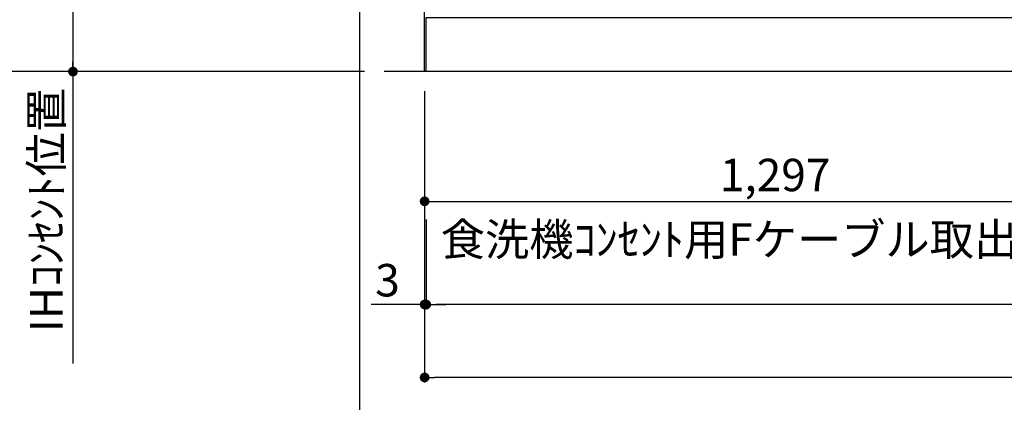
# Model space of a CAD drawing. Extents: x 55896 to 82369, y -11045 to -2175.
# Drawn here: x 70770 to 72591, y -9464 to -8756 of the extents above; entities that cross this region are included whole.
import ezdxf

# ---------------------------------------------------------------- set-up
doc = ezdxf.new("R2010")
doc.units = 0
doc.header["$LTSCALE"] = 50
doc.header["$MEASUREMENT"] = 0
doc.linetypes.add('CENTER', pattern=[2, 1.25, -0.25, 0.25, -0.25])
doc.layers.get('0').update_dxf_attribs({"linetype": 'CONTINUOUS'})
doc.layers.get('DEFPOINTS').update_dxf_attribs({"color": 146, "linetype": 'CONTINUOUS'})
for name, color, linetype in [('111-壁仕上', 3, 'CONTINUOUS'), ('120-キャビネット（外）', 7, 'CONTINUOUS'), ('160-文字', 254, 'CONTINUOUS'), ('166-寸法B', 11, 'CONTINUOUS')]:
    doc.layers.add(name, color=color, linetype=linetype)
doc.styles.add('KH001', font='msgothic.ttc')
doc.dimstyles.new('KH1xx030', dxfattribs={"dimscale": 30, "dimtxt": 2, "dimasz": 0.6, "dimexe": 0.3, "dimexo": 1.2, "dimgap": 0.5, "dimtad": 3, "dimdec": 1, "dimdsep": 46, "dimlunit": 6, "dimtxsty": 'KH001', "dimblk": 'DOT', "dimcen": 1, "dimdle": 1, "dimclrd": 256, "dimclre": 256, "dimclrt": 256, "dimadec": 0, "dimazin": 0, "dimtfac": 1, "dimtdec": 1, "dimtix": 1, "dimtmove": 2, "dimatfit": 3, "dimldrblk": 'CLOSEDBLANK', "dimfxl": 1, "dimtolj": 1, "dimtzin": 0, "dimlwd": -1, "dimlwe": -1, "dimarcsym": 0})

# ---------------------------------------------------------------- blocks, each defined once
blk = doc.blocks.new('_Dot')
at = {"color": 0, "linetype": 'ByBlock', "lineweight": -2}
blk.add_line((-0.5, 0), (-1, 0), dxfattribs=at)
at = {"color": 0, "linetype": 'ByBlock', "const_width": 0.5}
blk.add_lwpolyline([(-0.25, 0, 1), (0.25, 0, 1)], format="xyb", close=True, dxfattribs=at)
blk = doc.blocks.new('*D72')
at = {"layer": '166-寸法B', "transparency": 16777216}
for p, q in [((74109.8, -8888.5), (74109.8, -9292.4)), ((71521.8, -9126.4), (71521.8, -9292.4)), ((74091.8, -9283.4), (71539.8, -9283.4))]:
    blk.add_line(p, q, dxfattribs=at)
at = {"layer": 'DEFPOINTS', "color": 0, "transparency": 16777216}
for p in [(74109.8, -8852.5), (71521.8, -9090.4), (71521.8, -9283.4)]:
    blk.add_point(p, dxfattribs=at)
at = {"layer": '166-寸法B', "transparency": 16777216, "xscale": 18, "yscale": 18, "zscale": 18, "rotation": 180}
blk.add_blockref('_Dot', (71521.8, -9283.4), dxfattribs=at)
at = {"layer": '166-寸法B', "transparency": 16777216, "xscale": 18, "yscale": 18, "zscale": 18}
blk.add_blockref('_Dot', (74109.8, -9283.4), dxfattribs=at)
at = {"layer": '166-寸法B', "transparency": 16777216, "insert": (72815.8, -9234.6), "char_height": 60, "attachment_point": 5, "style": 'KH001'}
blk.add_mtext('\\A1;2,588', dxfattribs=at)
blk = doc.blocks.new('_ClosedBlank')
at = {"color": 0, "linetype": 'ByBlock', "lineweight": -2}
for p, q in [((-1, 0.17), (0, 0)), ((-1, 0.17), (-1, -0.17)), ((0, 0), (-1, -0.17))]:
    blk.add_line(p, q, dxfattribs=at)
blk = doc.blocks.new('*D87')
at = {"layer": '166-寸法B', "transparency": 16777216}
for p, q in [((71363, -8162.5), (70859.2, -8162.5)), ((70868.2, -8180.5), (70868.2, -8834.5)), ((71363, -8852.5), (70859.2, -8852.5))]:
    blk.add_line(p, q, dxfattribs=at)
at = {"layer": 'DEFPOINTS', "color": 0, "transparency": 16777216}
for p in [(71399, -8162.5), (70868.2, -8852.5), (71399, -8852.5)]:
    blk.add_point(p, dxfattribs=at)
at = {"layer": '166-寸法B', "transparency": 16777216, "xscale": 18, "yscale": 18, "zscale": 18}
for p, rotation in [((70868.2, -8162.5), 90), ((70868.2, -8852.5), 270)]:
    blk.add_blockref('_Dot', p, dxfattribs=dict(at, rotation=rotation))
at = {"layer": '166-寸法B', "transparency": 16777216, "insert": (70818.2, -8507.5), "char_height": 60, "attachment_point": 5, "rotation": 90, "style": 'KH001'}
blk.add_mtext('\\A1;690(740)', dxfattribs=at)
blk = doc.blocks.new('*D88')
at = {"layer": '166-寸法B', "transparency": 16777216}
for p, q in [((70868.2, -8822.5), (70868.2, -9392.7)), ((71363, -8852.5), (70859.2, -8852.5))]:
    blk.add_line(p, q, dxfattribs=at)
at = {"layer": 'DEFPOINTS', "color": 0, "transparency": 16777216}
for p in [(71399, -8852.5), (70868.2, -9362.7), (71410, -9362.7)]:
    blk.add_point(p, dxfattribs=at)
at = {"layer": '166-寸法B', "transparency": 16777216, "insert": (70818.8, -9108.7), "char_height": 60, "attachment_point": 5, "rotation": 90, "style": 'KH001'}
blk.add_mtext('\\A1;IHｺﾝｾﾝﾄ位置', dxfattribs=at)
blk = doc.blocks.new('_None')
blk = doc.blocks.new('*D96')
at = {"layer": '166-寸法B', "transparency": 16777216}
for p, q in [((71518.8, -8888.5), (71518.8, -9427.4)), ((74112.8, -8888.5), (74112.8, -9427.4)), ((74094.8, -9418.4), (71536.8, -9418.4))]:
    blk.add_line(p, q, dxfattribs=at)
at = {"layer": 'DEFPOINTS', "color": 0, "transparency": 16777216}
for p in [(71518.8, -8852.5), (74112.8, -8852.5), (71518.8, -9418.4)]:
    blk.add_point(p, dxfattribs=at)
at = {"layer": '166-寸法B', "transparency": 16777216, "xscale": 18, "yscale": 18, "zscale": 18, "rotation": 180}
blk.add_blockref('_Dot', (71518.8, -9418.4), dxfattribs=at)
at = {"layer": '166-寸法B', "transparency": 16777216, "xscale": 18, "yscale": 18, "zscale": 18}
blk.add_blockref('_Dot', (74112.8, -9418.4), dxfattribs=at)
at = {"layer": '166-寸法B', "transparency": 16777216, "insert": (72815.8, -9369.6), "char_height": 60, "attachment_point": 5, "style": 'KH001'}
blk.add_mtext('\\A1;2,594', dxfattribs=at)
blk = doc.blocks.new('*D99')
at = {"layer": '166-寸法B', "transparency": 16777216}
for p, q in [((71518.8, -8888.5), (71518.8, -9101.5)), ((72815.8, -8888.5), (72815.8, -9101.5)), ((71536.8, -9092.5), (72797.8, -9092.5))]:
    blk.add_line(p, q, dxfattribs=at)
at = {"layer": 'DEFPOINTS', "color": 0, "transparency": 16777216}
for p in [(71518.8, -8852.5), (72815.8, -8852.5), (72815.8, -9092.5)]:
    blk.add_point(p, dxfattribs=at)
at = {"layer": '166-寸法B', "transparency": 16777216, "xscale": 18, "yscale": 18, "zscale": 18, "rotation": 180}
blk.add_blockref('_Dot', (71518.8, -9092.5), dxfattribs=at)
at = {"layer": '166-寸法B', "transparency": 16777216, "xscale": 18, "yscale": 18, "zscale": 18}
blk.add_blockref('_Dot', (72815.8, -9092.5), dxfattribs=at)
at = {"layer": '166-寸法B', "transparency": 16777216, "insert": (72167.3, -9043.7), "char_height": 60, "attachment_point": 5, "style": 'KH001'}
blk.add_mtext('\\A1;1,297', dxfattribs=at)
blk = doc.blocks.new('*D206')
at = {"layer": '166-寸法B', "transparency": 16777216}
for p, q in [((71518.8, -8888.5), (71518.8, -9292.4)), ((71521.8, -9126.4), (71521.8, -9292.4)), ((71518.8, -9283.4), (71419.6, -9283.4)), ((71500.8, -9283.4), (71482.8, -9283.4)), ((71518.8, -9283.4), (71521.8, -9283.4)), ((71539.8, -9283.4), (71557.8, -9283.4))]:
    blk.add_line(p, q, dxfattribs=at)
at = {"layer": 'DEFPOINTS', "color": 0, "transparency": 16777216}
for p in [(71518.8, -8852.5), (71521.8, -9090.4), (71521.8, -9283.4)]:
    blk.add_point(p, dxfattribs=at)
at = {"layer": '166-寸法B', "transparency": 16777216, "xscale": 18, "yscale": 18, "zscale": 18}
blk.add_blockref('_Dot', (71518.8, -9283.4), dxfattribs=at)
at = {"layer": '166-寸法B', "transparency": 16777216, "xscale": 18, "yscale": 18, "zscale": 18, "rotation": 180}
blk.add_blockref('_Dot', (71521.8, -9283.4), dxfattribs=at)
at = {"layer": '166-寸法B', "transparency": 16777216, "insert": (71450.1, -9238.4), "char_height": 60, "attachment_point": 5, "style": 'KH001'}
blk.add_mtext('\\A1;3', dxfattribs=at)
blk = doc.blocks.new('*D239')
at = {"layer": '166-寸法B', "transparency": 16777216}
for p, q in [((71505.4, -7152.5), (70724.2, -7152.5)), ((70733.2, -8834.5), (70733.2, -7170.5)), ((71407.7, -8852.5), (70724.2, -8852.5))]:
    blk.add_line(p, q, dxfattribs=at)
at = {"layer": 'DEFPOINTS', "color": 0, "transparency": 16777216}
for p in [(70733.2, -7152.5), (71541.4, -7152.5), (71443.7, -8852.5)]:
    blk.add_point(p, dxfattribs=at)
at = {"layer": '166-寸法B', "transparency": 16777216, "xscale": 18, "yscale": 18, "zscale": 18}
for p, rotation in [((70733.2, -7152.5), 90), ((70733.2, -8852.5), 270)]:
    blk.add_blockref('_Dot', p, dxfattribs=dict(at, rotation=rotation))
at = {"layer": '166-寸法B', "transparency": 16777216, "insert": (70684.4, -8002.5), "char_height": 60, "attachment_point": 5, "rotation": 90, "style": 'KH001'}
blk.add_mtext('\\A1;1,700', dxfattribs=at)
blk = doc.blocks.new('*D240')
at = {"layer": '166-寸法B', "transparency": 16777216}
for p, q in [((71482.8, -6722.5), (70589.2, -6722.5)), ((70598.2, -8834.5), (70598.2, -6740.5)), ((71407.7, -8852.5), (70589.2, -8852.5))]:
    blk.add_line(p, q, dxfattribs=at)
at = {"layer": 'DEFPOINTS', "color": 0, "transparency": 16777216}
for p in [(70598.2, -6722.5), (71518.8, -6722.5), (71443.7, -8852.5)]:
    blk.add_point(p, dxfattribs=at)
at = {"layer": '166-寸法B', "transparency": 16777216, "xscale": 18, "yscale": 18, "zscale": 18}
for p, rotation in [((70598.2, -6722.5), 90), ((70598.2, -8852.5), 270)]:
    blk.add_blockref('_Dot', p, dxfattribs=dict(at, rotation=rotation))
at = {"layer": '166-寸法B', "transparency": 16777216, "insert": (70549.4, -7787.5), "char_height": 60, "attachment_point": 5, "rotation": 90, "style": 'KH001'}
blk.add_mtext('\\A1;2,130', dxfattribs=at)

msp = doc.modelspace()

# ---------------------------------------------------------------- linework, layer by layer
at = {"layer": '111-壁仕上', "color": 253, "linetype": 'CENTER', "ltscale": 2}
msp.add_line((71518.79, -8852.51), (71518.79, -3754.27), dxfattribs=at)
at = {"layer": '111-壁仕上', "ltscale": 2}
msp.add_line((74847.06, -8852.51), (71443.68, -8852.51), dxfattribs=at)
at = {"layer": '120-キャビネット（外）', "color": 6}
msp.add_lwpolyline([(71521.79, -8752.51), (74090.79, -8752.51), (74090.79, -8852.51), (71521.79, -8852.51)], close=True, dxfattribs=at)
at = {"layer": 'DEFPOINTS'}
msp.add_line((71398.98, -10242.67), (71398.98, -2886.44), dxfattribs=at)

# ---------------------------------------------------------------- texts
at = {"layer": '160-文字', "insert": (71548.63, -9192.93), "char_height": 60, "attachment_point": 7, "style": 'KH001'}
msp.add_mtext('\\A1;食洗機ｺﾝｾﾝﾄ用Fケーブル取出し推奨位置', dxfattribs=at)

# ---------------------------------------------------------------- dimensions: what is measured, and where the dimension line sits
at = {"layer": '166-寸法B'}
for base, p1, p2, override, picture, middle in [((70598.17, -6722.51), (71443.68, -8852.51), (71518.79, -6722.51), {"dimpost": ''}, '*D240', (70549.36, -7787.51)), ((70733.17, -7152.51), (71443.68, -8852.51), (71541.39, -7152.51), {"dimpost": ''}, '*D239', (70684.36, -8002.51)), ((70868.17, -8852.51), (71398.98, -8162.51), (71398.98, -8852.51), {"dimpost": '(740)'}, '*D87', (70818.16, -8507.51))]:
    dim = msp.add_linear_dim(base=base, p1=p1, p2=p2, angle=90, dimstyle='KH1xx030', override=override, dxfattribs=at)
    dim.commit()
    dim.dimension.update_dxf_attribs({"geometry": picture, "text_midpoint": middle})
dim = msp.add_linear_dim(base=(70868.17, -9362.67), p1=(71398.98, -8852.51), p2=(71409.96, -9362.67), angle=90, text='IHｺﾝｾﾝﾄ位置', dimstyle='KH1xx030', override={"dimjust": 2, "dimblk1": 'None', "dimblk2": 'None', "dimsah": 1, "dimse2": 1}, dxfattribs=at)
dim.commit()
dim.dimension.update_dxf_attribs({"geometry": '*D88', "text_midpoint": (70818.76, -9108.72)})
dim = msp.add_linear_dim(base=(71521.79, -9283.39), p1=(71518.79, -8852.51), p2=(71521.79, -9090.45), dimstyle='KH1xx030', override={"dimtmove": 1}, dxfattribs=at)
dim.commit()
dim.dimension.update_dxf_attribs({"geometry": '*D206', "text_midpoint": (71450.09, -9292.3), "dimtype": 128})
for base, p1, p2, picture, middle in [((71518.79, -9418.39), (74112.79, -8852.51), (71518.79, -8852.51), '*D96', (72815.79, -9369.58)), ((72815.79, -9092.51), (71518.79, -8852.51), (72815.79, -8852.51), '*D99', (72167.29, -9043.7))]:
    dim = msp.add_linear_dim(base=base, p1=p1, p2=p2, dimstyle='KH1xx030', dxfattribs=at)
    dim.commit()
    dim.dimension.update_dxf_attribs({"geometry": picture, "text_midpoint": middle})
dim = msp.add_linear_dim(base=(71521.79, -9283.39), p1=(74109.79, -8852.51), p2=(71521.79, -9090.45), angle=180, dimstyle='KH1xx030', dxfattribs=at)
dim.commit()
dim.dimension.update_dxf_attribs({"geometry": '*D72', "text_midpoint": (72815.79, -9234.58)})

doc.saveas('drawing.dxf')
